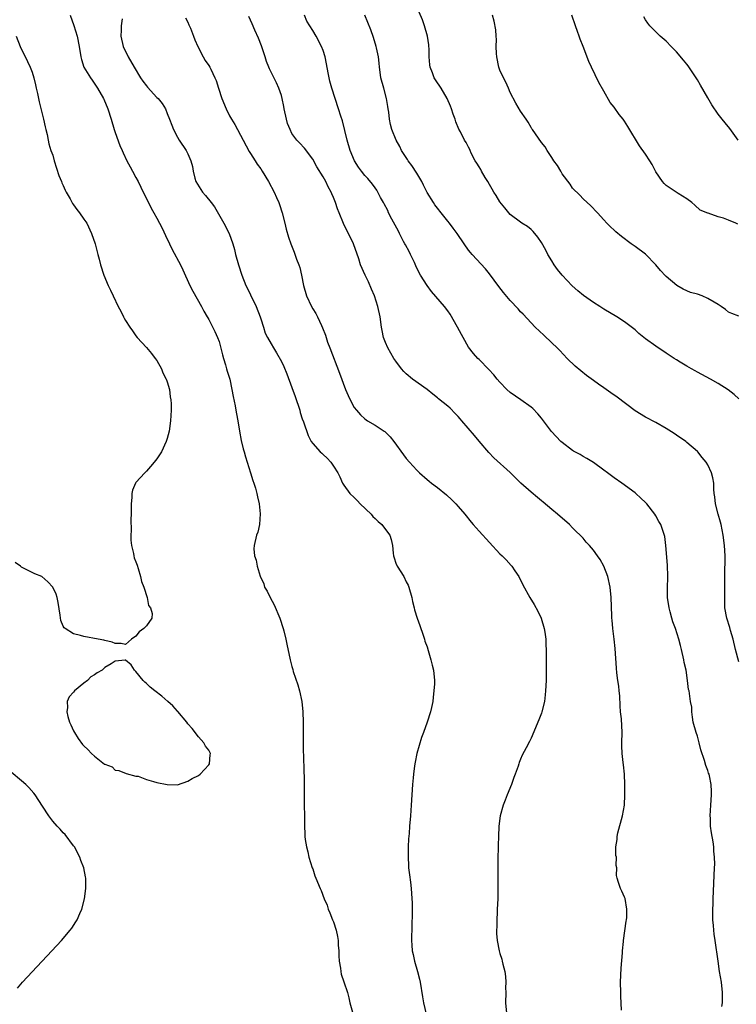
# Model space of a CAD drawing. Units: inches. Extents: x 2607000 to 2610000, y 1500000 to 1503000.
# Drawn here: x 2607563 to 2607700, y 1501331 to 1501520 of the extents above; entities that cross this region are included whole.
import ezdxf

# ---------------------------------------------------------------- set-up
doc = ezdxf.new("R2010")
doc.units = ezdxf.units.IN
doc.header["$MEASUREMENT"] = 0
doc.layers.add('LD26071500_10ft', color=2, linetype='Continuous')

msp = doc.modelspace()

# ---------------------------------------------------------------- linework, layer by layer
at = {"layer": 'LD26071500_10ft'}
for points, elevation in [([(2607701, 1501447.23), (2607700.05, 1501448.05), (2607698.92, 1501448.92), (2607697, 1501450.15), (2607695.51, 1501451), (2607693.86, 1501451.86), (2607693, 1501452.36), (2607692.57, 1501452.57), (2607691.88, 1501453), (2607691, 1501453.49), (2607689.71, 1501454.29), (2607689, 1501454.71), (2607688.56, 1501455), (2607687.6, 1501455.6), (2607687, 1501455.98), (2607685, 1501457.33), (2607683, 1501458.78), (2607681.76, 1501459.76), (2607681, 1501460.47), (2607679, 1501462.03), (2607677.48, 1501463), (2607675, 1501464.45), (2607674.21, 1501465), (2607673, 1501465.76), (2607671.11, 1501467.11), (2607669.99, 1501467.99), (2607668.93, 1501468.93), (2607667, 1501470.98), (2607666.1, 1501472.1), (2607665.46, 1501473), (2607665, 1501473.78), (2607664.24, 1501475), (2607663.82, 1501475.82), (2607663, 1501477.29), (2607662.3, 1501478.3), (2607661.38, 1501479.38), (2607661, 1501479.77), (2607660.35, 1501480.35), (2607659.25, 1501481), (2607659, 1501481.17), (2607657, 1501482.68), (2607656.71, 1501483), (2607655.99, 1501483.99), (2607655, 1501485.1), (2607654.3, 1501486.3), (2607653.84, 1501487), (2607653.55, 1501487.55), (2607653, 1501488.42), (2607652.68, 1501489), (2607652.18, 1501489.82), (2607651.49, 1501491), (2607651.33, 1501491.33), (2607651, 1501491.84), (2607650.57, 1501492.57), (2607650.28, 1501493), (2607649.5, 1501494.5), (2607649.27, 1501495), (2607649.2, 1501495.2), (2607649, 1501495.6), (2607648.52, 1501496.52), (2607648.23, 1501497), (2607647.42, 1501498.58), (2607647.12, 1501499.12), (2607646.52, 1501500.52), (2607646.38, 1501501), (2607646.01, 1501502.01), (2607645.68, 1501503), (2607645.5, 1501503.5), (2607644.89, 1501505), (2607643.72, 1501507), (2607642.6, 1501508.6), (2607642.37, 1501509), (2607642.06, 1501509.94), (2607641.6, 1501511), (2607641.5, 1501511.5), (2607641.39, 1501513), (2607641.37, 1501514.63), (2607641.35, 1501515), (2607641.32, 1501515.32), (2607641.1, 1501517), (2607640.51, 1501519), (2607640.11, 1501520.11), (2607639, 1501522.65)], 8440), ([(2607572.35, 1501521), (2607573.06, 1501519.06), (2607573.69, 1501517), (2607574.08, 1501515), (2607574.37, 1501513), (2607574.5, 1501512.5), (2607574.96, 1501511), (2607576.22, 1501509), (2607576.55, 1501508.55), (2607577.62, 1501507), (2607578.76, 1501505), (2607578.84, 1501504.84), (2607579.61, 1501503), (2607580.25, 1501501), (2607580.82, 1501499), (2607581, 1501498.46), (2607581.92, 1501495.92), (2607582.32, 1501495), (2607582.51, 1501494.51), (2607583.24, 1501493), (2607583.85, 1501491.85), (2607584.31, 1501491), (2607585, 1501489.8), (2607585.4, 1501489), (2607585.95, 1501487.95), (2607586.37, 1501487), (2607587, 1501485.73), (2607587.89, 1501483.89), (2607588.44, 1501483), (2607589, 1501481.95), (2607589.55, 1501481), (2607590.03, 1501480.03), (2607590.66, 1501478.66), (2607591.45, 1501477), (2607591.97, 1501475.97), (2607593.56, 1501473), (2607594.03, 1501472.03), (2607595.36, 1501469), (2607595.92, 1501467.92), (2607597.63, 1501465), (2607598.06, 1501464.06), (2607598.7, 1501463), (2607598.8, 1501462.8), (2607599, 1501462.46), (2607600.18, 1501460.18), (2607600.7, 1501459), (2607601, 1501458.23), (2607601.65, 1501455.65), (2607601.84, 1501455), (2607602.24, 1501453.76), (2607602.44, 1501453), (2607602.53, 1501452.53), (2607603.03, 1501450.97), (2607603.46, 1501449), (2607603.67, 1501447.67), (2607604.11, 1501445.89), (2607604.24, 1501445), (2607604.31, 1501444.31), (2607604.61, 1501443), (2607604.92, 1501441), (2607605.22, 1501439.22), (2607605.61, 1501437.61), (2607605.8, 1501437), (2607606.04, 1501436.04), (2607607.06, 1501433), (2607607.51, 1501431.51), (2607607.69, 1501431), (2607607.98, 1501430.02), (2607608.24, 1501429), (2607608.35, 1501428.35), (2607608.69, 1501427), (2607608.91, 1501425.09), (2607608.75, 1501423), (2607608.42, 1501421.58), (2607608.21, 1501421), (2607607.72, 1501419), (2607607.68, 1501418.32), (2607607.81, 1501417), (2607608.14, 1501416.14), (2607608.31, 1501415), (2607608.89, 1501413.11), (2607609.59, 1501411.59), (2607609.75, 1501411), (2607610.22, 1501410.22), (2607610.8, 1501409), (2607611.6, 1501407.6), (2607612.68, 1501405), (2607613.33, 1501403), (2607613.44, 1501402.56), (2607613.82, 1501401), (2607614.01, 1501400.01), (2607614.67, 1501397), (2607615, 1501395.68), (2607615.16, 1501395.16), (2607615.27, 1501394.73), (2607616.16, 1501392.16), (2607616.48, 1501391), (2607616.92, 1501389), (2607617.13, 1501387), (2607617.18, 1501385), (2607617.17, 1501379.17), (2607617.2, 1501378.8), (2607617.29, 1501375.29), (2607617.37, 1501374.63), (2607617.38, 1501373), (2607617.33, 1501371.33), (2607617.37, 1501370.63), (2607617.34, 1501369), (2607617.4, 1501367), (2607617.4, 1501366.6), (2607617.42, 1501365), (2607617.49, 1501363.49), (2607617.5, 1501363), (2607617.56, 1501362.44), (2607617.78, 1501361), (2607618.04, 1501360.04), (2607618.26, 1501359), (2607618.9, 1501357), (2607619, 1501356.75), (2607619.42, 1501355.42), (2607619.63, 1501355), (2607620.45, 1501353), (2607620.63, 1501352.63), (2607621.22, 1501351), (2607621.76, 1501349.76), (2607622, 1501349), (2607622.32, 1501348.32), (2607622.83, 1501347), (2607623, 1501346.56), (2607623.51, 1501345), (2607623.78, 1501343.78), (2607623.87, 1501343), (2607623.92, 1501342.07), (2607624.01, 1501341), (2607624.04, 1501340.04), (2607624.12, 1501339), (2607624.35, 1501337.65), (2607624.39, 1501337), (2607624.49, 1501336.49), (2607625, 1501335.04), (2607625.66, 1501333), (2607625.94, 1501331.94), (2607626.13, 1501331), (2607626.76, 1501328.76)], 8380), ([(2607678.42, 1501329.58), (2607678.27, 1501332.27), (2607678.25, 1501333), (2607678.23, 1501335), (2607678.35, 1501337.65), (2607678.6, 1501340.6), (2607678.61, 1501341), (2607678.77, 1501342.77), (2607678.77, 1501343), (2607679.28, 1501346.72), (2607679.35, 1501347), (2607679.4, 1501347.4), (2607679.44, 1501349), (2607679.08, 1501351.08), (2607679, 1501351.33), (2607678.49, 1501352.49), (2607678.2, 1501353), (2607677.84, 1501354.16), (2607677.55, 1501355), (2607677.47, 1501355.47), (2607677.48, 1501357), (2607677.4, 1501357.4), (2607677.41, 1501359), (2607677.34, 1501359.34), (2607677.34, 1501361), (2607677.57, 1501362.43), (2607677.56, 1501363), (2607677.7, 1501363.7), (2607678.61, 1501367), (2607678.95, 1501369), (2607679.02, 1501371), (2607679.04, 1501373), (2607679, 1501375), (2607678.76, 1501376.76), (2607678.75, 1501377.25), (2607678.52, 1501379), (2607678.46, 1501380.46), (2607678.48, 1501381), (2607678.5, 1501383), (2607678.37, 1501385.63), (2607678.24, 1501387), (2607678.16, 1501388.16), (2607678.07, 1501390.07), (2607677.97, 1501391), (2607677.91, 1501391.91), (2607677.72, 1501393), (2607677.52, 1501394.48), (2607677.42, 1501395.42), (2607677.19, 1501399.19), (2607676.99, 1501400.99), (2607676.74, 1501403), (2607676.62, 1501404.62), (2607676.55, 1501405), (2607676.52, 1501405.48), (2607676.39, 1501409), (2607676.19, 1501411), (2607675.75, 1501413), (2607674.99, 1501415), (2607674.27, 1501416.27), (2607673.8, 1501417), (2607673, 1501418.07), (2607672.24, 1501419), (2607671.63, 1501419.63), (2607671, 1501420.39), (2607670.44, 1501421), (2607669.7, 1501421.7), (2607669, 1501422.42), (2607668.38, 1501423), (2607667, 1501424.22), (2607666.6, 1501424.6), (2607666.09, 1501425), (2607665, 1501425.93), (2607663.35, 1501427.35), (2607663, 1501427.57), (2607662.25, 1501428.25), (2607661, 1501429.23), (2607659.04, 1501431), (2607658.03, 1501432.03), (2607657, 1501433.06), (2607653.87, 1501435.87), (2607652.88, 1501436.88), (2607651, 1501439.07), (2607650.13, 1501440.13), (2607647.68, 1501443), (2607647.38, 1501443.38), (2607647, 1501443.83), (2607646.41, 1501444.41), (2607645.42, 1501445.42), (2607645, 1501445.82), (2607643.21, 1501447.21), (2607643, 1501447.4), (2607642.09, 1501448.09), (2607640.99, 1501448.99), (2607638.18, 1501451), (2607637, 1501451.99), (2607636.5, 1501452.5), (2607636.06, 1501453), (2607635, 1501454.43), (2607634.63, 1501455), (2607634.01, 1501456.01), (2607633.45, 1501457), (2607633, 1501458.02), (2607632.62, 1501459), (2607632.35, 1501460.34), (2607632.24, 1501461), (2607631.97, 1501463), (2607631.52, 1501465), (2607630.86, 1501467), (2607630.33, 1501468.33), (2607629.71, 1501469.71), (2607629.09, 1501471), (2607628.22, 1501473), (2607627.84, 1501474.16), (2607626.86, 1501477), (2607625.91, 1501479), (2607625.58, 1501479.58), (2607624.94, 1501480.94), (2607624.09, 1501483), (2607623.74, 1501483.74), (2607623.37, 1501485), (2607623, 1501485.92), (2607622.66, 1501486.66), (2607622.56, 1501487), (2607621.97, 1501487.97), (2607621.53, 1501489), (2607621, 1501489.95), (2607619.82, 1501491.82), (2607619, 1501493.34), (2607617.42, 1501495.42), (2607616.45, 1501496.45), (2607615.96, 1501497), (2607615, 1501498.27), (2607614.63, 1501499), (2607614.18, 1501500.18), (2607613.94, 1501501), (2607613.52, 1501503), (2607613.46, 1501503.46), (2607613.15, 1501505), (2607613, 1501505.56), (2607612.49, 1501507), (2607612.02, 1501508.02), (2607610.69, 1501510.69), (2607610.58, 1501511), (2607610.1, 1501512.1), (2607609.83, 1501513), (2607609.12, 1501515.12), (2607608.58, 1501516.58), (2607607.88, 1501518.12), (2607607.36, 1501519.36), (2607606.74, 1501520.74)], 8410), ([(2607697.69, 1501330.31), (2607697.82, 1501331), (2607697.86, 1501333), (2607697.61, 1501335), (2607697.27, 1501337), (2607696.97, 1501339), (2607696.39, 1501343), (2607696.23, 1501344.23), (2607696.15, 1501345), (2607696.1, 1501345.9), (2607696, 1501347), (2607695.97, 1501347.97), (2607695.97, 1501349), (2607696.01, 1501349.99), (2607696.03, 1501351), (2607696.31, 1501357), (2607696.33, 1501357.67), (2607696.31, 1501359), (2607696.18, 1501360.18), (2607696.14, 1501361), (2607696.03, 1501361.97), (2607695.69, 1501363.69), (2607695.55, 1501365), (2607695.5, 1501366.5), (2607695.47, 1501367), (2607695.56, 1501369), (2607695.71, 1501371), (2607695.69, 1501371.69), (2607695.67, 1501373), (2607695.33, 1501374.67), (2607695.25, 1501375), (2607695.17, 1501375.17), (2607695, 1501375.71), (2607694.64, 1501376.64), (2607694.39, 1501377.61), (2607693.68, 1501379.68), (2607693.36, 1501381), (2607693.28, 1501381.28), (2607693, 1501382.33), (2607692.76, 1501383), (2607692.22, 1501385), (2607692.04, 1501385.96), (2607691.94, 1501387), (2607691.91, 1501387.91), (2607691.7, 1501389), (2607691.39, 1501391), (2607691.31, 1501391.31), (2607691.12, 1501393), (2607690.81, 1501395), (2607690.48, 1501396.48), (2607690.39, 1501397), (2607689.92, 1501399), (2607689.72, 1501399.72), (2607689.42, 1501401), (2607688.81, 1501403), (2607688.3, 1501404.3), (2607688.09, 1501405), (2607687.77, 1501406.23), (2607687.54, 1501407), (2607687.28, 1501409), (2607687.26, 1501410.74), (2607687.29, 1501413), (2607687.22, 1501415.22), (2607686.94, 1501419), (2607686.74, 1501420.74), (2607686.25, 1501422.25), (2607685.94, 1501423), (2607685.59, 1501423.59), (2607685, 1501424.7), (2607684.81, 1501425), (2607683.25, 1501427), (2607683, 1501427.29), (2607682.12, 1501428.12), (2607681.16, 1501429), (2607681, 1501429.13), (2607678.48, 1501431), (2607677, 1501432.01), (2607675.7, 1501433), (2607675, 1501433.51), (2607673, 1501434.94), (2607671.74, 1501435.74), (2607671, 1501436.09), (2607670.47, 1501436.47), (2607669.43, 1501437), (2607669.17, 1501437.17), (2607669, 1501437.25), (2607667, 1501438.79), (2607666.76, 1501439), (2607664.96, 1501440.95), (2607663.21, 1501443.21), (2607663, 1501443.47), (2607662.31, 1501444.31), (2607661.34, 1501445.34), (2607661, 1501445.62), (2607659.06, 1501447), (2607657, 1501448.41), (2607656.33, 1501449), (2607655, 1501450.42), (2607654.51, 1501451), (2607653.83, 1501451.83), (2607652.88, 1501452.88), (2607651, 1501454.78), (2607650.76, 1501455), (2607649.93, 1501455.93), (2607649, 1501457.13), (2607647.97, 1501459), (2607647.59, 1501459.59), (2607646.85, 1501461), (2607645.47, 1501463.47), (2607645, 1501464.15), (2607644.38, 1501465), (2607641.88, 1501467.88), (2607640.99, 1501468.99), (2607639.72, 1501471), (2607639.47, 1501471.47), (2607638.83, 1501472.83), (2607638.58, 1501473.42), (2607637.84, 1501475), (2607637.53, 1501475.53), (2607636.82, 1501476.82), (2607636.75, 1501477), (2607636.49, 1501477.51), (2607635.7, 1501479), (2607635.48, 1501479.48), (2607634.24, 1501481.76), (2607633.6, 1501483), (2607633.44, 1501483.44), (2607632.75, 1501484.75), (2607632.59, 1501485), (2607632.06, 1501485.94), (2607631.53, 1501487), (2607631.34, 1501487.34), (2607631, 1501487.81), (2607630.53, 1501488.53), (2607629.58, 1501489.58), (2607629, 1501490.19), (2607628.38, 1501491), (2607627.79, 1501491.79), (2607627.01, 1501493), (2607626.21, 1501495), (2607625.65, 1501497), (2607624.71, 1501500.71), (2607624.41, 1501501.59), (2607623.99, 1501503), (2607622.68, 1501507), (2607622.3, 1501508.3), (2607621.95, 1501509.95), (2607621.67, 1501511.67), (2607621.39, 1501513), (2607621, 1501514.22), (2607620.71, 1501515), (2607619.65, 1501517), (2607619, 1501518.05), (2607618.46, 1501519), (2607617.9, 1501519.9), (2607617.43, 1501521)], 8420), ([(2607701, 1501396.62), (2607700.36, 1501399), (2607699.88, 1501401), (2607699.38, 1501402.62), (2607699.23, 1501403.23), (2607698.64, 1501405), (2607698.3, 1501407), (2607698.28, 1501408.28), (2607698.25, 1501409), (2607698.25, 1501409.75), (2607698.29, 1501412.29), (2607698.29, 1501413.71), (2607698.33, 1501416.33), (2607698.32, 1501417), (2607698.22, 1501419), (2607697.95, 1501421), (2607697.56, 1501423), (2607697.45, 1501423.45), (2607697, 1501425.05), (2607696.48, 1501427), (2607696.34, 1501428.34), (2607696.2, 1501429), (2607696.14, 1501429.86), (2607696.14, 1501431), (2607695.99, 1501431.99), (2607695.74, 1501433), (2607695, 1501434.54), (2607694.7, 1501435), (2607693.92, 1501435.92), (2607693.08, 1501437), (2607693, 1501437.09), (2607691, 1501438.81), (2607690.76, 1501439), (2607689, 1501440.19), (2607688.53, 1501440.53), (2607687, 1501441.49), (2607685, 1501442.66), (2607683, 1501443.71), (2607681, 1501444.9), (2607677.56, 1501447.56), (2607676.38, 1501448.38), (2607675, 1501449.3), (2607673.99, 1501450.01), (2607673, 1501450.71), (2607671.69, 1501451.69), (2607670.57, 1501452.57), (2607669.5, 1501453.5), (2607667.94, 1501455), (2607666.52, 1501456.52), (2607666.03, 1501457), (2607665, 1501458), (2607663.43, 1501459.43), (2607661.79, 1501461), (2607661, 1501461.84), (2607659.49, 1501463.49), (2607659, 1501463.96), (2607658.52, 1501464.52), (2607657, 1501466.14), (2607655.69, 1501467.69), (2607654.8, 1501468.8), (2607653, 1501471.25), (2607652.23, 1501472.23), (2607649.69, 1501475), (2607649.37, 1501475.37), (2607649, 1501475.84), (2607648.15, 1501477), (2607646.81, 1501479), (2607646.03, 1501480.03), (2607645.32, 1501481), (2607645, 1501481.38), (2607643.74, 1501483), (2607643, 1501483.87), (2607642.51, 1501484.51), (2607642.22, 1501485), (2607641, 1501486.88), (2607640.29, 1501488.29), (2607639.96, 1501489), (2607639, 1501490.64), (2607638.09, 1501492.09), (2607637.39, 1501493), (2607637.25, 1501493.25), (2607636.1, 1501495), (2607635.78, 1501495.78), (2607635.04, 1501497), (2607634.23, 1501499), (2607633.97, 1501499.97), (2607633.78, 1501501), (2607633.63, 1501502.37), (2607633.53, 1501503), (2607633.44, 1501503.44), (2607633.22, 1501505), (2607632.68, 1501507), (2607632.12, 1501509), (2607631.95, 1501510.05), (2607631.82, 1501511), (2607631.78, 1501511.78), (2607631.63, 1501513), (2607631.27, 1501514.73), (2607631.22, 1501515), (2607630.7, 1501516.7), (2607630.18, 1501518.18), (2607629.62, 1501519.62), (2607629, 1501521)], 8430), ([(2607701, 1501463.14), (2607699.63, 1501463.63), (2607699, 1501463.89), (2607698.4, 1501464.4), (2607697.56, 1501465), (2607697, 1501465.34), (2607696.2, 1501465.8), (2607695, 1501466.54), (2607693.94, 1501467), (2607693, 1501467.33), (2607691.7, 1501467.7), (2607691, 1501468.01), (2607690.29, 1501468.29), (2607689.02, 1501469.02), (2607687, 1501470.74), (2607686.88, 1501470.88), (2607685.88, 1501471.88), (2607685, 1501473), (2607683, 1501475.07), (2607681, 1501476.53), (2607680.29, 1501477), (2607678.42, 1501478.42), (2607677.33, 1501479.33), (2607677, 1501479.68), (2607676.3, 1501480.3), (2607675.59, 1501481), (2607675, 1501481.62), (2607673.77, 1501483), (2607672.43, 1501484.43), (2607671.77, 1501485), (2607671, 1501485.69), (2607670.37, 1501486.37), (2607669, 1501487.74), (2607668.51, 1501488.51), (2607667, 1501490.52), (2607666.7, 1501491), (2607666.08, 1501492.08), (2607665.41, 1501493), (2607665, 1501493.62), (2607664.12, 1501495), (2607663.71, 1501495.71), (2607663, 1501496.54), (2607661.83, 1501498.17), (2607661.25, 1501499), (2607661.17, 1501499.17), (2607661, 1501499.42), (2607660.45, 1501500.45), (2607660.05, 1501501), (2607659, 1501502.58), (2607658.07, 1501504.07), (2607657, 1501506.14), (2607656.64, 1501507), (2607656.12, 1501508.12), (2607655.67, 1501509), (2607655, 1501510.45), (2607654.79, 1501511), (2607654.41, 1501513), (2607654.34, 1501513.66), (2607654.32, 1501515), (2607654.35, 1501516.35), (2607654.26, 1501517), (2607654.21, 1501518.21), (2607653.89, 1501519.89), (2607653.6, 1501521)], 8450), ([(2607700.79, 1501480.79), (2607700.4, 1501481), (2607699, 1501481.6), (2607698, 1501482), (2607697, 1501482.24), (2607695.05, 1501482.95), (2607695, 1501482.95), (2607693.54, 1501483.54), (2607692.49, 1501484.49), (2607691.94, 1501485), (2607691, 1501485.66), (2607689.29, 1501486.71), (2607687.77, 1501487.77), (2607687, 1501488.24), (2607686.62, 1501488.62), (2607686.31, 1501489), (2607685, 1501490.86), (2607684.28, 1501492.28), (2607683.84, 1501493), (2607683, 1501494.3), (2607681.89, 1501495.89), (2607679.6, 1501499.6), (2607679, 1501500.63), (2607678.83, 1501500.83), (2607678.72, 1501501), (2607677.94, 1501501.94), (2607677, 1501503.3), (2607676.24, 1501504.24), (2607675, 1501506.39), (2607674.07, 1501508.07), (2607672.61, 1501511), (2607672.1, 1501512.1), (2607671, 1501514.98), (2607670.43, 1501516.43), (2607670.24, 1501517), (2607669.91, 1501517.91), (2607669.57, 1501519), (2607668.84, 1501521)], 8460), ([(2607700.84, 1501497), (2607699.21, 1501499.21), (2607698.33, 1501500.33), (2607697.78, 1501501), (2607697, 1501502), (2607695.77, 1501503.77), (2607695, 1501505.09), (2607693.59, 1501507.59), (2607693, 1501508.59), (2607691.25, 1501511.25), (2607691, 1501511.58), (2607690.36, 1501512.36), (2607689, 1501513.96), (2607687.97, 1501515), (2607687, 1501516.04), (2607685.85, 1501517), (2607685.41, 1501517.41), (2607683.88, 1501519), (2607683.47, 1501519.47), (2607683, 1501520.11), (2607682.7, 1501520.7)], 8470), ([(2607582.35, 1501520.35), (2607582.16, 1501519), (2607582.17, 1501518.17), (2607582.09, 1501517), (2607582.52, 1501515), (2607583.51, 1501513), (2607584.67, 1501511), (2607585.9, 1501509), (2607586.3, 1501508.3), (2607587, 1501507.43), (2607587.2, 1501507.2), (2607589, 1501505.21), (2607589.25, 1501505), (2607590.01, 1501504.01), (2607590.69, 1501503), (2607591, 1501502.1), (2607591.48, 1501501), (2607591.87, 1501499.87), (2607592.24, 1501499), (2607593, 1501497.56), (2607593.33, 1501497), (2607594.66, 1501495), (2607595, 1501494.33), (2607595.58, 1501493), (2607595.88, 1501491.88), (2607596, 1501491), (2607596.35, 1501489.65), (2607596.53, 1501489), (2607597.47, 1501487.47), (2607597.79, 1501487), (2607598.35, 1501486.35), (2607599.49, 1501485), (2607600.12, 1501484.12), (2607601.87, 1501481), (2607602.91, 1501479), (2607603.61, 1501477), (2607603.93, 1501475.93), (2607604.14, 1501475), (2607604.7, 1501473), (2607605.36, 1501471), (2607606.16, 1501469), (2607606.43, 1501468.43), (2607607, 1501467.23), (2607608.12, 1501465), (2607608.9, 1501463), (2607609, 1501462.6), (2607609.52, 1501461), (2607609.86, 1501459.86), (2607610.29, 1501459), (2607611, 1501457.77), (2607611.44, 1501457), (2607612.06, 1501456.06), (2607613, 1501454.39), (2607613.44, 1501453.44), (2607614.04, 1501452.04), (2607615, 1501449.41), (2607615.63, 1501447.63), (2607616.5, 1501445), (2607616.61, 1501444.61), (2607617, 1501443.39), (2607617.24, 1501442.76), (2607618.14, 1501440.14), (2607618.73, 1501439), (2607619, 1501438.6), (2607620.44, 1501437), (2607620.75, 1501436.75), (2607621, 1501436.49), (2607621.8, 1501435.8), (2607622.48, 1501435), (2607623, 1501434.27), (2607623.82, 1501433), (2607624.23, 1501432.23), (2607624.73, 1501431), (2607625, 1501430.59), (2607626.15, 1501429), (2607627, 1501428.21), (2607627.59, 1501427.6), (2607628.13, 1501427), (2607630.23, 1501425), (2607630.58, 1501424.58), (2607631, 1501424.21), (2607631.62, 1501423.62), (2607632.32, 1501423), (2607633, 1501422.07), (2607633.83, 1501421), (2607634.12, 1501420.12), (2607634.34, 1501419), (2607634.5, 1501417.5), (2607634.57, 1501417), (2607634.65, 1501416.65), (2607635, 1501415.6), (2607635.25, 1501415), (2607636.52, 1501413), (2607637, 1501412.03), (2607637.36, 1501411.36), (2607637.51, 1501411), (2607638.06, 1501409), (2607638.21, 1501408.21), (2607638.52, 1501407), (2607638.61, 1501406.61), (2607639.11, 1501405), (2607639.59, 1501403.59), (2607640.24, 1501401.76), (2607640.49, 1501401), (2607640.6, 1501400.6), (2607641, 1501399.49), (2607641.23, 1501398.77), (2607641.74, 1501397), (2607641.96, 1501395.96), (2607642.22, 1501395), (2607642.42, 1501393), (2607642.4, 1501392.4), (2607642.33, 1501391), (2607642.2, 1501389.8), (2607642.1, 1501389), (2607641.85, 1501387.85), (2607641.69, 1501387), (2607641.04, 1501385), (2607640.32, 1501383), (2607639.95, 1501382.05), (2607639.05, 1501378.95), (2607638.68, 1501377.32), (2607638.61, 1501376.61), (2607638.37, 1501375), (2607638.32, 1501374.32), (2607638.18, 1501373), (2607638.06, 1501371), (2607637.97, 1501369), (2607637.83, 1501367), (2607637.65, 1501365), (2607637.55, 1501363.55), (2607637.45, 1501362.55), (2607637.36, 1501361), (2607637.33, 1501359), (2607637.42, 1501357.42), (2607637.45, 1501357), (2607637.6, 1501355.6), (2607637.8, 1501354.2), (2607637.94, 1501353), (2607638.03, 1501352.03), (2607638.15, 1501350.15), (2607638.13, 1501349), (2607638.15, 1501348.15), (2607638.08, 1501345.92), (2607638.02, 1501343), (2607638.08, 1501342.08), (2607638.12, 1501341), (2607638.3, 1501340.3), (2607638.55, 1501339), (2607639.16, 1501337), (2607639.54, 1501335.54), (2607639.65, 1501335), (2607640.14, 1501332.14), (2607640.34, 1501331), (2607640.83, 1501328.83)], 8390), ([(2607594.54, 1501520.54), (2607595, 1501519.69), (2607595.19, 1501519.19), (2607595.5, 1501518.5), (2607596.08, 1501517), (2607596.31, 1501516.31), (2607596.93, 1501515), (2607597.92, 1501513), (2607598.32, 1501512.32), (2607599, 1501511.34), (2607599.21, 1501511), (2607599.38, 1501510.62), (2607600.19, 1501509), (2607600.44, 1501508.44), (2607600.87, 1501507), (2607601.5, 1501505), (2607602.34, 1501503), (2607603, 1501501.68), (2607603.38, 1501501), (2607603.99, 1501499.99), (2607605.6, 1501497), (2607606.77, 1501494.77), (2607607, 1501494.44), (2607607.9, 1501493), (2607608.34, 1501492.34), (2607609, 1501491.46), (2607609.3, 1501491), (2607610.51, 1501489), (2607611.57, 1501487), (2607612.04, 1501485.96), (2607612.45, 1501485), (2607612.58, 1501484.58), (2607613.12, 1501483), (2607613.62, 1501481), (2607613.87, 1501479.87), (2607614.32, 1501478.32), (2607614.76, 1501477), (2607615.41, 1501475.41), (2607615.9, 1501474.1), (2607616.34, 1501473), (2607616.49, 1501472.49), (2607616.86, 1501471), (2607617.24, 1501469), (2607617.81, 1501467), (2607618.74, 1501465), (2607619, 1501464.54), (2607619.62, 1501463.62), (2607619.92, 1501463), (2607620.67, 1501461.33), (2607620.89, 1501460.89), (2607621.45, 1501459.45), (2607621.57, 1501459), (2607621.87, 1501458.13), (2607622.28, 1501457), (2607624.16, 1501452.16), (2607625.32, 1501449), (2607625.82, 1501447.82), (2607626.19, 1501447), (2607627, 1501445.56), (2607627.4, 1501445), (2607628.16, 1501444.16), (2607629, 1501443.37), (2607629.56, 1501443), (2607631, 1501442.13), (2607632.77, 1501441), (2607632.9, 1501440.9), (2607633.9, 1501439.9), (2607634.62, 1501439), (2607636.46, 1501436.46), (2607637, 1501435.75), (2607637.63, 1501435), (2607639, 1501433.5), (2607639.52, 1501433), (2607641, 1501431.72), (2607641.4, 1501431.4), (2607641.87, 1501431), (2607643, 1501430.14), (2607644.72, 1501428.72), (2607645.77, 1501427.77), (2607646.56, 1501427), (2607647, 1501426.52), (2607648.27, 1501425), (2607649.46, 1501423.46), (2607649.85, 1501423), (2607651, 1501421.72), (2607655, 1501417.4), (2607655.43, 1501417), (2607656.21, 1501416.21), (2607657.17, 1501415.17), (2607657.31, 1501415), (2607657.86, 1501414.14), (2607658.62, 1501413), (2607659.44, 1501411.44), (2607660.77, 1501409), (2607661.63, 1501407.63), (2607662.33, 1501406.33), (2607662.95, 1501405), (2607663.54, 1501403), (2607663.66, 1501402.34), (2607663.82, 1501401), (2607663.83, 1501399.83), (2607663.89, 1501399), (2607663.88, 1501398.12), (2607663.91, 1501395.91), (2607663.89, 1501393), (2607663.81, 1501391), (2607663.74, 1501390.26), (2607663.57, 1501389), (2607663.1, 1501387), (2607663, 1501386.7), (2607662.53, 1501385.47), (2607661, 1501381.9), (2607660.69, 1501381.31), (2607660.07, 1501380.07), (2607659.32, 1501378.68), (2607659, 1501377.86), (2607658.74, 1501377.26), (2607658.65, 1501377), (2607658.51, 1501376.51), (2607657.96, 1501375), (2607657.66, 1501374.34), (2607657.26, 1501373), (2607656.41, 1501371), (2607656.02, 1501369.98), (2607655.61, 1501369), (2607655.05, 1501367), (2607654.82, 1501365), (2607654.73, 1501363), (2607654.66, 1501361.34), (2607654.67, 1501360.67), (2607654.64, 1501359), (2607654.63, 1501353), (2607654.61, 1501351), (2607654.51, 1501349), (2607654.46, 1501348.46), (2607654.39, 1501347), (2607654.4, 1501345.6), (2607654.34, 1501345), (2607654.34, 1501344.34), (2607654.48, 1501343), (2607654.86, 1501341), (2607655, 1501340.51), (2607655.37, 1501339.37), (2607655.45, 1501339), (2607655.55, 1501338.45), (2607655.93, 1501337), (2607656.07, 1501336.07), (2607656.13, 1501335), (2607656.1, 1501333.9), (2607656.12, 1501333), (2607656.1, 1501331), (2607656.3, 1501329)], 8400), ([(2607561.93, 1501517), (2607562.75, 1501515), (2607564.12, 1501512.12), (2607564.67, 1501511), (2607565, 1501510.08), (2607565.36, 1501509), (2607565.64, 1501507.64), (2607565.82, 1501507), (2607566.07, 1501505.93), (2607566.37, 1501504.37), (2607567.22, 1501501), (2607567.52, 1501499.52), (2607567.68, 1501499), (2607567.92, 1501498.08), (2607568.09, 1501497), (2607568.26, 1501496.26), (2607568.65, 1501495), (2607569, 1501494.07), (2607569.28, 1501493), (2607570.18, 1501490.18), (2607570.67, 1501489), (2607570.75, 1501488.75), (2607571, 1501488.27), (2607571.35, 1501487.35), (2607571.54, 1501487), (2607572.33, 1501485.67), (2607572.79, 1501484.79), (2607573, 1501484.54), (2607573.61, 1501483.61), (2607574.13, 1501483), (2607575, 1501481.78), (2607575.52, 1501481), (2607576.47, 1501479), (2607577.14, 1501477), (2607577.51, 1501475.51), (2607577.68, 1501475), (2607577.93, 1501474.07), (2607578.2, 1501473), (2607578.83, 1501471), (2607579.64, 1501469), (2607580.09, 1501468.09), (2607580.58, 1501467), (2607581.56, 1501465), (2607582.08, 1501464.08), (2607582.59, 1501463), (2607582.75, 1501462.75), (2607583, 1501462.26), (2607583.79, 1501461), (2607584.31, 1501460.31), (2607585, 1501459.3), (2607585.26, 1501459), (2607587, 1501457.08), (2607587.96, 1501455.96), (2607588.69, 1501455), (2607589, 1501454.57), (2607589.89, 1501453), (2607590.19, 1501452.19), (2607590.82, 1501451), (2607590.85, 1501450.85), (2607591, 1501450.49), (2607591.42, 1501449), (2607591.58, 1501447.58), (2607591.73, 1501447), (2607591.77, 1501446.23), (2607591.75, 1501445), (2607591.62, 1501443), (2607591.37, 1501441), (2607591, 1501439.59), (2607590.82, 1501439), (2607589.89, 1501437), (2607589, 1501435.65), (2607588.53, 1501435), (2607587.81, 1501434.19), (2607587, 1501433.31), (2607586.69, 1501433), (2607585, 1501431.14), (2607584.91, 1501431), (2607584.35, 1501429.65), (2607584.21, 1501429), (2607584.21, 1501428.21), (2607584.09, 1501427), (2607584.1, 1501425), (2607584.03, 1501424.03), (2607584.1, 1501421.9), (2607584.02, 1501421), (2607584.01, 1501420.01), (2607584.14, 1501419), (2607584.53, 1501417.47), (2607584.58, 1501417), (2607584.65, 1501416.65), (2607585, 1501415.85), (2607585.2, 1501415.2), (2607585.43, 1501414.57), (2607585.9, 1501413), (2607586.08, 1501412.08), (2607586.5, 1501411), (2607587.14, 1501409), (2607587.42, 1501407.42), (2607587.78, 1501407), (2607588.12, 1501405.88), (2607588.03, 1501405), (2607587, 1501403.56), (2607586.49, 1501403), (2607585.62, 1501402.38), (2607585, 1501401.52), (2607584.13, 1501401), (2607583, 1501399.96), (2607582.13, 1501400.13), (2607581, 1501400.12), (2607580.42, 1501400.42), (2607579, 1501400.72), (2607578.79, 1501400.79), (2607577.71, 1501401), (2607575, 1501401.49), (2607574.31, 1501401.69), (2607573, 1501401.98), (2607571.36, 1501403), (2607571.16, 1501403.16), (2607571, 1501403.48), (2607570.54, 1501404.54), (2607570.44, 1501405.56), (2607570.03, 1501408.03), (2607569.84, 1501409), (2607569.63, 1501409.63), (2607569.02, 1501411), (2607568.03, 1501412.03), (2607566.91, 1501413), (2607565.57, 1501413.57), (2607565, 1501413.8), (2607563, 1501414.83), (2607562.78, 1501415), (2607561.73, 1501415.73)], 8370), ([(2607562.19, 1501333.81), (2607563.16, 1501335), (2607565, 1501336.98), (2607568.83, 1501341), (2607570.69, 1501343), (2607572.37, 1501345), (2607572.63, 1501345.37), (2607573.44, 1501346.56), (2607573.68, 1501347), (2607574.19, 1501348.19), (2607574.57, 1501349), (2607575.11, 1501351), (2607575.38, 1501353), (2607575.37, 1501354.63), (2607575.34, 1501355), (2607575.26, 1501355.26), (2607574.95, 1501357), (2607574.39, 1501358.39), (2607574.22, 1501359), (2607573.15, 1501361), (2607573, 1501361.21), (2607571.36, 1501363.36), (2607571, 1501363.72), (2607570.41, 1501364.41), (2607569.83, 1501365), (2607569, 1501365.98), (2607568.22, 1501367), (2607567, 1501368.86), (2607565.62, 1501371), (2607565.36, 1501371.36), (2607564.42, 1501372.42), (2607563.83, 1501373), (2607563, 1501373.72), (2607561, 1501375.35)], 8380)]:
    msp.add_lwpolyline(points, dxfattribs=dict(at, elevation=elevation))
at = {"layer": 'LD26071500_10ft', "elevation": 8370}
msp.add_lwpolyline([(2607577, 1501394.08), (2607576.29, 1501393.71), (2607575.7, 1501393), (2607575, 1501392.52), (2607573.2, 1501391), (2607573, 1501390.75), (2607572.14, 1501389.86), (2607571.78, 1501389), (2607571.82, 1501387.82), (2607571.69, 1501387), (2607571.91, 1501386.09), (2607572.24, 1501385), (2607572.46, 1501384.46), (2607573, 1501383.36), (2607573.16, 1501383), (2607573.85, 1501381.85), (2607574.72, 1501380.72), (2607575, 1501380.44), (2607575.73, 1501379.73), (2607576.43, 1501379), (2607577, 1501378.45), (2607578.95, 1501376.95), (2607579, 1501376.89), (2607580.39, 1501376.39), (2607581, 1501375.76), (2607581.7, 1501375.7), (2607583.13, 1501375.13), (2607585, 1501374.64), (2607585.42, 1501374.58), (2607587, 1501373.95), (2607588.4, 1501373.6), (2607589, 1501373.37), (2607591, 1501372.98), (2607593, 1501372.97), (2607595, 1501373.65), (2607595.83, 1501374.17), (2607597, 1501374.77), (2607597.35, 1501375), (2607599, 1501376.76), (2607599.16, 1501377), (2607599.27, 1501378.73), (2607599.32, 1501379), (2607599.23, 1501379.23), (2607599, 1501379.62), (2607598.4, 1501380.4), (2607598.06, 1501381), (2607597, 1501382.18), (2607595.81, 1501383.81), (2607595, 1501384.68), (2607594.78, 1501385), (2607593.07, 1501387.07), (2607593, 1501387.13), (2607592.12, 1501388.12), (2607591.14, 1501389), (2607589.99, 1501389.99), (2607588.64, 1501391), (2607587.75, 1501391.75), (2607587, 1501392.47), (2607586.7, 1501392.7), (2607586.39, 1501393), (2607585, 1501394.77), (2607584.74, 1501395), (2607584.06, 1501396.06), (2607583, 1501396.92), (2607582.93, 1501396.93), (2607581, 1501396.73), (2607580.22, 1501396.22), (2607579, 1501395.51), (2607578.52, 1501395), (2607577.53, 1501394.47)], close=True, dxfattribs=at)

doc.saveas('drawing.dxf')
